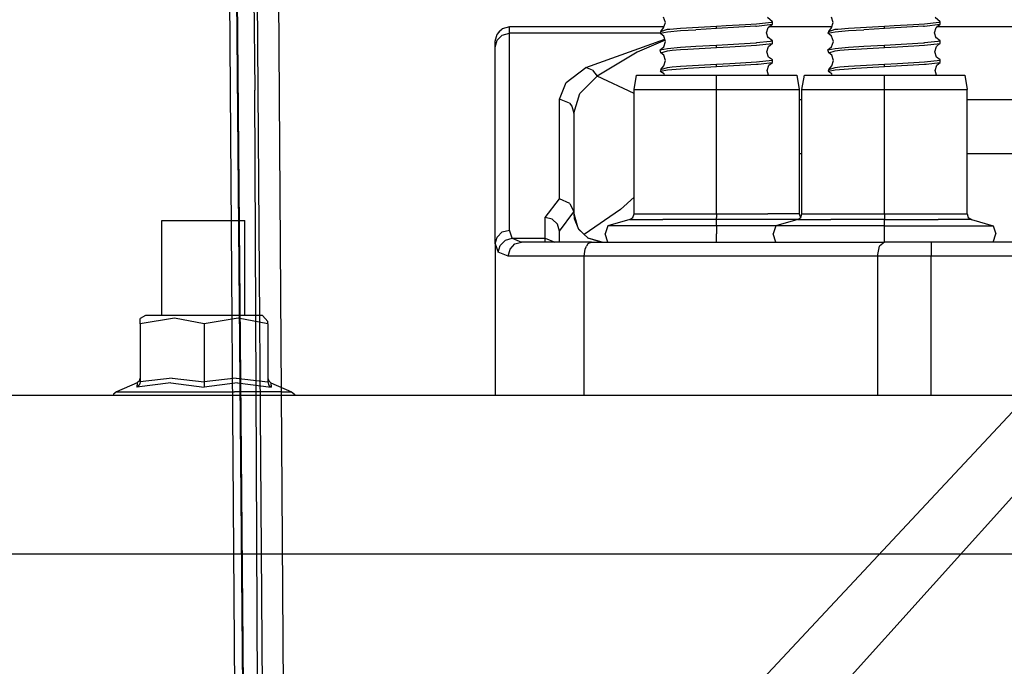
# Model space of a CAD drawing. Units: millimetres. Extents: x 0 to 8504, y -1606 to 1789.
# Drawn here: x 1206 to 1344, y 397 to 488 of the extents above; entities that cross this region are included whole.
import ezdxf

# ---------------------------------------------------------------- set-up
doc = ezdxf.new("R2010")
doc.units = ezdxf.units.MM
doc.layers.add('TFR-TRI', color=7, linetype='CONTINUOUS', true_color=0xffffff)

msp = doc.modelspace()

# ---------------------------------------------------------------- linework, layer by layer
at = {"layer": 'TFR-TRI', "color": 18, "linetype": 'CONTINUOUS'}
for p, q in [((1238.024811, 352.308403), (1235.813019, 612.675834)), ((1238.024811, 352.308403), (1235.813019, 612.675834)), ((1238.222565, 604.524223), (1239.34964, 477.683403)), ((1238.222565, 604.524223), (1239.34964, 477.683403)), ((1237.724884, 399.95977), (1235.959503, 599.456108)), ((1237.423127, 278.567924), (1235.182038, 579.83184)), ((1239.103913, 569.636528), (1240.890412, 323.230766)), ((1239.103913, 569.636528), (1240.890412, 323.230766)), ((1242.124054, 569.915336), (1243.813874, 323.382621)), ((1242.124054, 569.915336), (1243.813874, 323.382621)), ((1296.827668, 487.183891), (1296.58194, 487.934623)), ((1311.807404, 487.268608), (1311.099518, 487.876518)), ((1320.32779, 487.183891), (1320.082062, 487.934623)), ((1335.307282, 487.268608), (1334.59964, 487.876518)), ((1274.999909, 486.550102), (1274.000031, 486.282035)), ((1274.999909, 485.679008), (1274.999909, 486.550102)), ((1274.999909, 485.679008), (1274.999909, 486.550102)), ((1296.62027, 486.550102), (1274.999909, 486.550102)), ((1296.58194, 486.43267), (1296.827668, 487.183891)), ((1298.936432, 486.385063), (1303.999909, 486.674858)), ((1298.936432, 486.385063), (1303.999909, 486.674858)), ((1303.999909, 486.674858), (1305.335236, 486.749565)), ((1303.999909, 486.674858), (1305.335236, 486.749565)), ((1303.999909, 486.335746), (1303.999909, 486.674858)), ((1303.999909, 486.335746), (1303.999909, 486.674858)), ((1309.47171, 486.654594), (1303.999909, 486.335746)), ((1309.47171, 486.654594), (1303.999909, 486.335746)), ((1305.335236, 486.749565), (1308.040314, 486.901176)), ((1305.335236, 486.749565), (1308.040314, 486.901176)), ((1308.040314, 486.901176), (1309.586945, 487.002494)), ((1308.040314, 486.901176), (1309.586945, 487.002494)), ((1309.47171, 486.654594), (1309.586945, 486.663383)), ((1309.47171, 486.654594), (1309.586945, 486.663383)), ((1309.586945, 487.002494), (1311.662384, 487.233451)), ((1309.586945, 487.002494), (1311.662384, 487.233451)), ((1309.586945, 486.663383), (1311.807404, 486.929496)), ((1309.586945, 486.663383), (1311.807404, 486.929496)), ((1310.982209, 485.743705), (1311.221344, 486.494926)), ((1311.221344, 486.494926), (1311.807404, 486.929496)), ((1320.120392, 486.550102), (1311.295929, 486.550102)), ((1311.662384, 487.233451), (1311.807404, 487.268608)), ((1311.662384, 487.233451), (1311.807404, 487.268608)), ((1311.807404, 486.929496), (1311.807404, 487.268608)), ((1320.082062, 486.43267), (1320.32779, 487.183891)), ((1322.436554, 486.385063), (1327.499787, 486.674858)), ((1322.436554, 486.385063), (1327.499787, 486.674858)), ((1327.499787, 486.674858), (1328.835602, 486.749565)), ((1327.499787, 486.674858), (1328.835602, 486.749565)), ((1327.499787, 486.335746), (1327.499787, 486.674858)), ((1327.499787, 486.335746), (1327.499787, 486.674858)), ((1332.971588, 486.654594), (1327.499787, 486.335746)), ((1332.971588, 486.654594), (1327.499787, 486.335746)), ((1328.835602, 486.749565), (1331.540314, 486.901176)), ((1328.835602, 486.749565), (1331.540314, 486.901176)), ((1331.540314, 486.901176), (1333.087067, 487.002494)), ((1331.540314, 486.901176), (1333.087067, 487.002494)), ((1332.971588, 486.654594), (1333.087067, 486.663383)), ((1332.971588, 486.654594), (1333.087067, 486.663383)), ((1333.087067, 487.002494), (1335.162384, 487.233451)), ((1333.087067, 487.002494), (1335.162384, 487.233451)), ((1333.087067, 486.663383), (1335.307282, 486.929496)), ((1333.087067, 486.663383), (1335.307282, 486.929496)), ((1334.482209, 485.743705), (1334.721344, 486.494926)), ((1334.721344, 486.494926), (1335.307282, 486.929496)), ((1395.12027, 486.550102), (1334.795929, 486.550102)), ((1335.162384, 487.233451), (1335.307282, 487.268608)), ((1335.162384, 487.233451), (1335.307282, 487.268608)), ((1335.307282, 486.929496), (1335.307282, 487.268608)), ((1273.000031, 484.550102), (1273.268097, 485.550102)), ((1274.000031, 486.282035), (1273.268097, 485.550102)), ((1274.000031, 486.282035), (1273.268097, 485.550102)), ((1273.585846, 485.964408), (1273.268097, 485.550102)), ((1273.268097, 484.71392), (1274.000031, 485.420463)), ((1273.268097, 484.71392), (1274.000031, 485.420463)), ((1273.585846, 485.964408), (1274.000031, 486.282035)), ((1274.000031, 485.420463), (1274.999909, 485.679008)), ((1274.000031, 485.420463), (1274.999909, 485.679008)), ((1296.093048, 485.679008), (1274.999909, 485.679008)), ((1296.093048, 485.679008), (1274.999909, 485.679008)), ((1274.999909, 458.113578), (1274.999909, 485.679008)), ((1274.999909, 458.113578), (1274.999909, 485.679008)), ((1296.192414, 485.935112), (1296.076691, 485.69268)), ((1296.076691, 485.69268), (1297.103058, 485.888725)), ((1296.076691, 485.69268), (1297.103058, 485.888725)), ((1296.192414, 485.596), (1296.076691, 485.69268)), ((1296.192414, 485.935112), (1296.58194, 486.43267)), ((1296.192414, 485.935112), (1297.103058, 486.227592)), ((1296.192414, 485.935112), (1297.103058, 486.227592)), ((1296.592072, 485.279594), (1296.192414, 485.596)), ((1296.837555, 484.528617), (1296.592072, 485.279594)), ((1297.103058, 486.227592), (1297.455109, 486.264946)), ((1297.103058, 486.227592), (1297.455109, 486.264946)), ((1297.103058, 485.888725), (1298.936432, 486.045951)), ((1297.103058, 485.888725), (1298.936432, 486.045951)), ((1297.455109, 486.264946), (1298.936432, 486.385063)), ((1297.455109, 486.264946), (1298.936432, 486.385063)), ((1298.936432, 486.045951), (1301.087067, 486.17266)), ((1298.936432, 486.045951), (1301.087067, 486.17266)), ((1303.999909, 486.335746), (1301.087067, 486.17266)), ((1303.999909, 486.335746), (1301.087067, 486.17266)), ((1311.221344, 484.992973), (1310.982209, 485.743705)), ((1311.807404, 484.601616), (1311.188996, 485.094291)), ((1319.692414, 485.935112), (1319.576813, 485.69268)), ((1319.576813, 485.69268), (1320.60318, 485.888725)), ((1319.576813, 485.69268), (1320.60318, 485.888725)), ((1319.692414, 485.596), (1319.576813, 485.69268)), ((1319.692414, 485.935112), (1320.082062, 486.43267)), ((1319.692414, 485.935112), (1320.60318, 486.227592)), ((1319.692414, 485.935112), (1320.60318, 486.227592)), ((1320.092194, 485.279594), (1319.692414, 485.596)), ((1320.337433, 484.528617), (1320.092194, 485.279594)), ((1320.60318, 486.227592), (1320.955109, 486.264946)), ((1320.60318, 486.227592), (1320.955109, 486.264946)), ((1320.60318, 485.888725), (1322.436554, 486.045951)), ((1320.60318, 485.888725), (1322.436554, 486.045951)), ((1320.955109, 486.264946), (1322.436554, 486.385063)), ((1320.955109, 486.264946), (1322.436554, 486.385063)), ((1322.436554, 486.045951), (1324.587433, 486.17266)), ((1322.436554, 486.045951), (1324.587433, 486.17266)), ((1327.499787, 486.335746), (1324.587433, 486.17266)), ((1327.499787, 486.335746), (1324.587433, 486.17266)), ((1334.721344, 484.992973), (1334.482209, 485.743705)), ((1335.307282, 484.601616), (1334.689118, 485.094291)), ((1273.000031, 483.748832), (1273.268097, 484.71392)), ((1273.000031, 483.748832), (1273.268097, 484.71392)), ((1273.000031, 483.748832), (1273.000031, 484.550102)), ((1273.000031, 456.183403), (1273.000031, 483.748832)), ((1285.692902, 480.878471), (1296.729035, 484.860649)), ((1285.692902, 480.878471), (1296.729035, 484.860649)), ((1296.774201, 484.722221), (1292.855011, 483.035698)), ((1296.774201, 484.722221), (1292.855011, 483.035698)), ((1296.076691, 483.364555), (1296.592072, 483.777641)), ((1296.592072, 483.777641), (1296.837555, 484.528617)), ((1297.103058, 483.560844), (1298.936432, 483.717826)), ((1297.103058, 483.560844), (1298.936432, 483.717826)), ((1298.936432, 483.717826), (1301.087067, 483.84478)), ((1298.936432, 483.717826), (1301.087067, 483.84478)), ((1301.087067, 483.84478), (1303.999909, 484.007866)), ((1301.087067, 483.84478), (1303.999909, 484.007866)), ((1303.999909, 484.007866), (1309.47171, 484.326713)), ((1303.999909, 484.007866), (1309.47171, 484.326713)), ((1303.999909, 483.668754), (1303.999909, 484.007866)), ((1303.999909, 483.668754), (1303.999909, 484.007866)), ((1303.999909, 483.668754), (1305.828644, 483.771293)), ((1303.999909, 483.668754), (1305.828644, 483.771293)), ((1305.828644, 483.771293), (1309.586945, 483.996147)), ((1305.828644, 483.771293), (1309.586945, 483.996147)), ((1309.47171, 484.326713), (1309.586945, 484.335258)), ((1309.47171, 484.326713), (1309.586945, 484.335258)), ((1311.468293, 484.531059), (1309.586945, 484.335258)), ((1311.468293, 484.531059), (1309.586945, 484.335258)), ((1309.586945, 483.996147), (1311.77713, 484.254203)), ((1309.586945, 483.996147), (1311.77713, 484.254203)), ((1311.03067, 483.090141), (1311.271393, 483.840873)), ((1311.271393, 483.840873), (1311.807404, 484.262504)), ((1311.807404, 484.601616), (1311.468293, 484.531059)), ((1311.807404, 484.601616), (1311.468293, 484.531059)), ((1311.77713, 484.254203), (1311.807404, 484.262504)), ((1311.77713, 484.254203), (1311.807404, 484.262504)), ((1311.807404, 484.262504), (1311.807404, 484.601616)), ((1319.576813, 483.364555), (1320.092194, 483.777641)), ((1320.092194, 483.777641), (1320.337433, 484.528617)), ((1320.60318, 483.560844), (1322.436554, 483.717826)), ((1320.60318, 483.560844), (1322.436554, 483.717826)), ((1322.436554, 483.717826), (1324.587433, 483.84478)), ((1322.436554, 483.717826), (1324.587433, 483.84478)), ((1324.587433, 483.84478), (1327.499787, 484.007866)), ((1324.587433, 483.84478), (1327.499787, 484.007866)), ((1327.499787, 484.007866), (1332.971588, 484.326713)), ((1327.499787, 484.007866), (1332.971588, 484.326713)), ((1327.499787, 483.668754), (1327.499787, 484.007866)), ((1327.499787, 483.668754), (1327.499787, 484.007866)), ((1327.499787, 483.668754), (1329.328644, 483.771293)), ((1327.499787, 483.668754), (1329.328644, 483.771293)), ((1329.328644, 483.771293), (1333.087067, 483.996147)), ((1329.328644, 483.771293), (1333.087067, 483.996147)), ((1332.971588, 484.326713), (1333.087067, 484.335258)), ((1332.971588, 484.326713), (1333.087067, 484.335258)), ((1334.96817, 484.531059), (1333.087067, 484.335258)), ((1334.96817, 484.531059), (1333.087067, 484.335258)), ((1333.087067, 483.996147), (1335.27713, 484.254203)), ((1333.087067, 483.996147), (1335.27713, 484.254203)), ((1334.530548, 483.090141), (1334.771515, 483.840873)), ((1334.771515, 483.840873), (1335.307282, 484.262504)), ((1335.307282, 484.601616), (1334.96817, 484.531059)), ((1335.307282, 484.601616), (1334.96817, 484.531059)), ((1335.27713, 484.254203), (1335.307282, 484.262504)), ((1335.27713, 484.254203), (1335.307282, 484.262504)), ((1335.307282, 484.262504), (1335.307282, 484.601616)), ((1292.855011, 483.035698), (1287.258698, 479.684379)), ((1292.855011, 483.035698), (1287.258698, 479.684379)), ((1296.076691, 483.364555), (1297.103058, 483.560844)), ((1296.076691, 483.364555), (1297.103058, 483.560844)), ((1296.192414, 482.929008), (1296.076691, 483.364555)), ((1296.192414, 482.929008), (1297.103058, 483.221733)), ((1296.192414, 482.929008), (1297.103058, 483.221733)), ((1296.609284, 482.624809), (1296.192414, 482.929008)), ((1296.854035, 481.873832), (1296.609284, 482.624809)), ((1297.103058, 483.221733), (1297.75528, 483.286918)), ((1297.103058, 483.221733), (1297.75528, 483.286918)), ((1297.75528, 483.286918), (1298.936432, 483.378959)), ((1297.75528, 483.286918), (1298.936432, 483.378959)), ((1298.936432, 483.378959), (1299.959626, 483.44268)), ((1298.936432, 483.378959), (1299.959626, 483.44268)), ((1299.959626, 483.44268), (1303.999909, 483.668754)), ((1299.959626, 483.44268), (1303.999909, 483.668754)), ((1311.271393, 482.339164), (1311.03067, 483.090141)), ((1311.807404, 481.934623), (1311.271393, 482.339164)), ((1319.576813, 483.364555), (1320.60318, 483.560844)), ((1319.576813, 483.364555), (1320.60318, 483.560844)), ((1319.692414, 482.929008), (1319.576813, 483.364555)), ((1319.692414, 482.929008), (1320.60318, 483.221733)), ((1319.692414, 482.929008), (1320.60318, 483.221733)), ((1320.109162, 482.624809), (1319.692414, 482.929008)), ((1320.353913, 481.873832), (1320.109162, 482.624809)), ((1320.60318, 483.221733), (1321.25528, 483.286918)), ((1320.60318, 483.221733), (1321.25528, 483.286918)), ((1321.25528, 483.286918), (1322.436554, 483.378959)), ((1321.25528, 483.286918), (1322.436554, 483.378959)), ((1322.436554, 483.378959), (1323.459626, 483.44268)), ((1322.436554, 483.378959), (1323.459626, 483.44268)), ((1323.459626, 483.44268), (1327.499787, 483.668754)), ((1323.459626, 483.44268), (1327.499787, 483.668754)), ((1334.771515, 482.339164), (1334.530548, 483.090141)), ((1335.307282, 481.934623), (1334.771515, 482.339164)), ((1296.192414, 480.601127), (1296.609284, 481.122856)), ((1296.609284, 481.122856), (1296.854035, 481.873832)), ((1297.103058, 480.893608), (1297.75528, 480.959037)), ((1297.103058, 480.893608), (1297.75528, 480.959037)), ((1297.75528, 480.959037), (1298.936432, 481.051078)), ((1297.75528, 480.959037), (1298.936432, 481.051078)), ((1298.936432, 481.051078), (1303.999909, 481.340873)), ((1298.936432, 481.051078), (1303.999909, 481.340873)), ((1301.551789, 480.864555), (1303.999909, 481.001762)), ((1301.551789, 480.864555), (1303.999909, 481.001762)), ((1303.999909, 481.340873), (1305.828644, 481.443168)), ((1303.999909, 481.340873), (1305.828644, 481.443168)), ((1303.999909, 481.001762), (1303.999909, 481.340873)), ((1303.999909, 481.001762), (1303.999909, 481.340873)), ((1303.999909, 481.001762), (1309.586945, 481.329399)), ((1303.999909, 481.001762), (1309.586945, 481.329399)), ((1305.828644, 481.443168), (1309.586945, 481.668266)), ((1305.828644, 481.443168), (1309.586945, 481.668266)), ((1309.586945, 481.668266), (1311.77713, 481.926078)), ((1309.586945, 481.668266), (1311.77713, 481.926078)), ((1309.586945, 481.329399), (1309.822785, 481.347709)), ((1309.586945, 481.329399), (1309.822785, 481.347709)), ((1309.822785, 481.347709), (1311.807404, 481.595512)), ((1309.822785, 481.347709), (1311.807404, 481.595512)), ((1311.07193, 480.436088), (1311.31424, 481.187065)), ((1311.31424, 481.187065), (1311.807404, 481.595512)), ((1311.77713, 481.926078), (1311.807404, 481.934623)), ((1311.77713, 481.926078), (1311.807404, 481.934623)), ((1311.807404, 481.595512), (1311.807404, 481.934623)), ((1319.692414, 480.601127), (1320.109162, 481.122856)), ((1320.109162, 481.122856), (1320.353913, 481.873832)), ((1320.60318, 480.893608), (1321.25528, 480.959037)), ((1320.60318, 480.893608), (1321.25528, 480.959037)), ((1321.25528, 480.959037), (1322.436554, 481.051078)), ((1321.25528, 480.959037), (1322.436554, 481.051078)), ((1322.436554, 481.051078), (1327.499787, 481.340873)), ((1322.436554, 481.051078), (1327.499787, 481.340873)), ((1325.051667, 480.864555), (1327.499787, 481.001762)), ((1325.051667, 480.864555), (1327.499787, 481.001762)), ((1327.499787, 481.340873), (1329.328644, 481.443168)), ((1327.499787, 481.340873), (1329.328644, 481.443168)), ((1327.499787, 481.001762), (1327.499787, 481.340873)), ((1327.499787, 481.001762), (1327.499787, 481.340873)), ((1327.499787, 481.001762), (1333.087067, 481.329399)), ((1327.499787, 481.001762), (1333.087067, 481.329399)), ((1329.328644, 481.443168), (1333.087067, 481.668266)), ((1329.328644, 481.443168), (1333.087067, 481.668266)), ((1333.087067, 481.668266), (1335.27713, 481.926078)), ((1333.087067, 481.668266), (1335.27713, 481.926078)), ((1333.087067, 481.329399), (1333.322785, 481.347709)), ((1333.087067, 481.329399), (1333.322785, 481.347709)), ((1333.322785, 481.347709), (1335.307282, 481.595512)), ((1333.322785, 481.347709), (1335.307282, 481.595512)), ((1334.57193, 480.436088), (1334.814118, 481.187065)), ((1334.814118, 481.187065), (1335.307282, 481.595512)), ((1335.27713, 481.926078), (1335.307282, 481.934623)), ((1335.27713, 481.926078), (1335.307282, 481.934623)), ((1335.307282, 481.595512), (1335.307282, 481.934623)), ((1282.949616, 478.790336), (1285.692902, 480.878471)), ((1282.949616, 478.790336), (1285.692902, 480.878471)), ((1287.258698, 479.684379), (1284.837921, 477.249809)), ((1287.258698, 479.684379), (1284.837921, 477.249809)), ((1286.601105, 480.494682), (1285.692902, 480.878471)), ((1286.601105, 480.494682), (1285.692902, 480.878471)), ((1286.601105, 480.494682), (1287.258698, 479.684379)), ((1286.601105, 480.494682), (1287.258698, 479.684379)), ((1292.440949, 477.22808), (1287.258698, 479.684379)), ((1292.440949, 477.22808), (1287.258698, 479.684379)), ((1292.440949, 477.801323), (1292.779328, 479.817924)), ((1292.779328, 479.817924), (1297.065094, 479.817924)), ((1296.192414, 480.601127), (1296.12088, 480.383354)), ((1296.12088, 480.383354), (1297.103058, 480.554741)), ((1296.12088, 480.383354), (1297.103058, 480.554741)), ((1296.192414, 480.262016), (1296.12088, 480.383354)), ((1296.192414, 480.601127), (1297.103058, 480.893608)), ((1296.192414, 480.601127), (1297.103058, 480.893608)), ((1296.633332, 479.970268), (1296.192414, 480.262016)), ((1296.68277, 479.817924), (1296.633332, 479.970268)), ((1297.065094, 479.817924), (1303.999909, 479.817924)), ((1297.103058, 480.554741), (1298.936432, 480.711967)), ((1297.103058, 480.554741), (1298.936432, 480.711967)), ((1298.936432, 480.711967), (1299.959626, 480.775444)), ((1298.936432, 480.711967), (1299.959626, 480.775444)), ((1299.959626, 480.775444), (1301.551789, 480.864555)), ((1299.959626, 480.775444), (1301.551789, 480.864555)), ((1303.999909, 477.801323), (1303.999909, 479.817924)), ((1303.999909, 477.801323), (1303.999909, 479.817924)), ((1303.999909, 479.817924), (1310.934723, 479.817924)), ((1310.934723, 479.817924), (1315.220978, 479.817924)), ((1311.271393, 479.817924), (1311.07193, 480.436088)), ((1315.220978, 479.817924), (1315.558869, 477.801323)), ((1315.940827, 477.801323), (1316.279206, 479.817924)), ((1316.279206, 479.817924), (1320.564972, 479.817924)), ((1319.692414, 480.601127), (1319.62088, 480.383354)), ((1319.62088, 480.383354), (1320.60318, 480.554741)), ((1319.62088, 480.383354), (1320.60318, 480.554741)), ((1319.692414, 480.262016), (1319.62088, 480.383354)), ((1319.692414, 480.601127), (1320.60318, 480.893608)), ((1319.692414, 480.601127), (1320.60318, 480.893608)), ((1320.13321, 479.970268), (1319.692414, 480.262016)), ((1320.182648, 479.817924), (1320.13321, 479.970268)), ((1320.564972, 479.817924), (1327.499787, 479.817924)), ((1320.60318, 480.554741), (1322.436554, 480.711967)), ((1320.60318, 480.554741), (1322.436554, 480.711967)), ((1322.436554, 480.711967), (1323.459626, 480.775444)), ((1322.436554, 480.711967), (1323.459626, 480.775444)), ((1323.459626, 480.775444), (1325.051667, 480.864555)), ((1323.459626, 480.775444), (1325.051667, 480.864555)), ((1327.499787, 477.801323), (1327.499787, 479.817924)), ((1327.499787, 477.801323), (1327.499787, 479.817924)), ((1327.499787, 479.817924), (1334.434845, 479.817924)), ((1334.434845, 479.817924), (1338.720856, 479.817924)), ((1334.771271, 479.817924), (1334.57193, 480.436088)), ((1338.720856, 479.817924), (1339.058869, 477.801323)), ((1281.999909, 476.439018), (1282.949616, 478.790336)), ((1281.999909, 476.439018), (1282.949616, 478.790336)), ((1240.82779, 150.123588), (1239.34964, 477.683403)), ((1240.82779, 150.123588), (1239.34964, 477.683403)), ((1283.999909, 474.508842), (1284.837921, 477.249809)), ((1283.999909, 474.508842), (1284.837921, 477.249809)), ((1292.440949, 477.801323), (1296.85611, 477.801323)), ((1292.440949, 477.801323), (1296.85611, 477.801323)), ((1292.440949, 460.395317), (1292.440949, 477.801323)), ((1296.85611, 477.801323), (1303.999909, 477.801323)), ((1296.85611, 477.801323), (1303.999909, 477.801323)), ((1303.999909, 477.801323), (1311.14383, 477.801323)), ((1303.999909, 477.801323), (1311.14383, 477.801323)), ((1303.999909, 460.395317), (1303.999909, 477.801323)), ((1303.999909, 460.395317), (1303.999909, 477.801323)), ((1311.14383, 477.801323), (1315.558869, 477.801323)), ((1311.14383, 477.801323), (1315.558869, 477.801323)), ((1315.558869, 477.801323), (1315.558869, 460.395317)), ((1315.940827, 477.801323), (1320.35611, 477.801323)), ((1315.940827, 477.801323), (1320.35611, 477.801323)), ((1315.940827, 460.395317), (1315.940827, 477.801323)), ((1320.35611, 477.801323), (1327.499787, 477.801323)), ((1320.35611, 477.801323), (1327.499787, 477.801323)), ((1327.499787, 477.801323), (1334.643952, 477.801323)), ((1327.499787, 477.801323), (1334.643952, 477.801323)), ((1327.499787, 460.395317), (1327.499787, 477.801323)), ((1327.499787, 460.395317), (1327.499787, 477.801323)), ((1334.643952, 477.801323), (1339.058869, 477.801323)), ((1334.643952, 477.801323), (1339.058869, 477.801323)), ((1339.058869, 460.395317), (1339.058869, 477.801323)), ((1281.999909, 462.499565), (1281.999909, 476.439018)), ((1281.999909, 462.499565), (1281.999909, 476.439018)), ((1283.414093, 475.873832), (1281.999909, 476.439018)), ((1283.414093, 475.873832), (1281.999909, 476.439018)), ((1283.414093, 475.873832), (1283.731964, 475.474174)), ((1283.414093, 475.873832), (1283.731964, 475.474174)), ((1283.731964, 475.474174), (1283.999909, 474.508842)), ((1283.731964, 475.474174), (1283.999909, 474.508842)), ((1315.940827, 476.334037), (1315.558869, 476.334037)), ((1315.940827, 476.334037), (1315.558869, 476.334037)), ((1390.940949, 476.334037), (1339.058869, 476.334037)), ((1390.940949, 476.334037), (1339.058869, 476.334037)), ((1283.999909, 474.508842), (1283.999909, 460.453666)), ((1381.429474, 471.23394), (1248.538239, 329.06353)), ((1381.429474, 471.23394), (1248.538239, 329.06353)), ((1315.940827, 468.795707), (1315.558869, 468.795707)), ((1315.940827, 468.795707), (1315.558869, 468.795707)), ((1390.940949, 468.795707), (1339.058869, 468.795707)), ((1390.940949, 468.795707), (1339.058869, 468.795707)), ((1280.000031, 459.899223), (1281.999909, 462.499565)), ((1280.000031, 459.899223), (1281.999909, 462.499565)), ((1282.014191, 462.498832), (1281.999909, 462.499565)), ((1282.014191, 462.498832), (1281.999909, 462.499565)), ((1283.432038, 461.839897), (1282.014191, 462.498832)), ((1283.432038, 461.839897), (1282.014191, 462.498832)), ((1283.432038, 461.839897), (1283.987946, 460.671928)), ((1283.432038, 461.839897), (1283.987946, 460.671928)), ((1290.549591, 461.002739), (1292.440949, 462.746147)), ((1290.549591, 461.002739), (1292.440949, 462.746147)), ((1281.999909, 457.969047), (1283.987946, 460.671928)), ((1281.999909, 457.969047), (1283.987946, 460.671928)), ((1283.987946, 460.671928), (1283.999909, 460.453666)), ((1283.987946, 460.671928), (1283.999909, 460.453666)), ((1283.999909, 460.453666), (1283.999909, 460.450004)), ((1283.999909, 460.450004), (1284.060089, 459.760063)), ((1283.999909, 460.450004), (1284.060089, 459.760063)), ((1283.999909, 460.450004), (1284.462555, 458.753471)), ((1290.549591, 461.002739), (1285.460724, 457.492241)), ((1290.549591, 461.002739), (1285.460724, 457.492241)), ((1292.276154, 459.884819), (1292.440949, 460.395317)), ((1292.440949, 460.395317), (1296.85611, 460.395317)), ((1292.440949, 460.395317), (1296.85611, 460.395317)), ((1296.85611, 460.395317), (1303.999909, 460.395317)), ((1296.85611, 460.395317), (1303.999909, 460.395317)), ((1303.999909, 460.395317), (1303.999909, 459.884819)), ((1303.999909, 460.395317), (1303.999909, 459.884819)), ((1303.999909, 460.395317), (1311.14383, 460.395317)), ((1303.999909, 460.395317), (1311.14383, 460.395317)), ((1315.558869, 460.395317), (1311.14383, 460.395317)), ((1315.558869, 460.395317), (1311.14383, 460.395317)), ((1315.558869, 460.395317), (1315.723664, 459.884819)), ((1315.776154, 459.884819), (1315.940827, 460.395317)), ((1315.940827, 460.395317), (1320.35611, 460.395317)), ((1315.940827, 460.395317), (1320.35611, 460.395317)), ((1320.35611, 460.395317), (1327.499787, 460.395317)), ((1320.35611, 460.395317), (1327.499787, 460.395317)), ((1327.499787, 460.395317), (1327.499787, 459.884819)), ((1327.499787, 460.395317), (1327.499787, 459.884819)), ((1327.499787, 460.395317), (1334.643952, 460.395317)), ((1327.499787, 460.395317), (1334.643952, 460.395317)), ((1334.643952, 460.395317), (1339.058869, 460.395317)), ((1334.643952, 460.395317), (1339.058869, 460.395317)), ((1339.058869, 460.395317), (1339.223786, 459.884819)), ((1226.341339, 459.450004), (1227.394074, 459.450004)), ((1226.341339, 459.450004), (1227.394074, 459.450004)), ((1226.341339, 446.149955), (1226.341339, 459.450004)), ((1226.341339, 446.149955), (1226.341339, 459.450004)), ((1227.394074, 459.450004), (1230.719879, 459.450004)), ((1227.394074, 459.450004), (1230.719879, 459.450004)), ((1230.719879, 459.450004), (1234.762238, 459.450004)), ((1230.719879, 459.450004), (1234.762238, 459.450004)), ((1234.762238, 459.450004), (1237.629792, 459.450004)), ((1234.762238, 459.450004), (1237.629792, 459.450004)), ((1237.629792, 459.450004), (1237.980866, 459.450004)), ((1237.629792, 459.450004), (1237.980866, 459.450004)), ((1237.980866, 446.149955), (1237.980866, 459.450004)), ((1237.980866, 446.149955), (1237.980866, 459.450004)), ((1280.000031, 456.972709), (1280.000031, 459.899223)), ((1280.000031, 456.972709), (1280.000031, 459.899223)), ((1280.999909, 459.640678), (1280.000031, 459.899223)), ((1280.999909, 459.640678), (1280.000031, 459.899223)), ((1281.732086, 458.934135), (1280.999909, 459.640678)), ((1281.732086, 458.934135), (1280.999909, 459.640678)), ((1281.999909, 457.969047), (1281.732086, 458.934135)), ((1281.999909, 457.969047), (1281.732086, 458.934135)), ((1284.060089, 459.760063), (1284.670685, 458.232963)), ((1291.850128, 459.585746), (1288.781281, 458.721)), ((1291.850128, 459.585746), (1292.276154, 459.884819)), ((1291.850128, 459.585746), (1296.490876, 459.585746)), ((1291.850128, 459.585746), (1296.490876, 459.585746)), ((1303.999909, 459.585746), (1296.490876, 459.585746)), ((1303.999909, 459.585746), (1296.490876, 459.585746)), ((1303.999909, 459.585746), (1303.999909, 459.884819)), ((1303.999909, 459.585746), (1303.999909, 459.884819)), ((1311.508942, 459.585746), (1303.999909, 459.585746)), ((1311.508942, 459.585746), (1303.999909, 459.585746)), ((1303.999909, 458.721), (1303.999909, 459.585746)), ((1303.999909, 458.721), (1303.999909, 459.585746)), ((1315.350006, 459.585746), (1311.508942, 459.585746)), ((1315.350006, 459.585746), (1311.508942, 459.585746)), ((1315.350006, 459.585746), (1312.281159, 458.721)), ((1315.350006, 459.585746), (1315.776154, 459.884819)), ((1315.350006, 459.585746), (1319.990998, 459.585746)), ((1315.350006, 459.585746), (1319.990998, 459.585746)), ((1315.723664, 459.884819), (1315.749909, 459.866508)), ((1327.499787, 459.585746), (1319.990998, 459.585746)), ((1327.499787, 459.585746), (1319.990998, 459.585746)), ((1327.499787, 459.884819), (1327.499787, 459.585746)), ((1327.499787, 459.884819), (1327.499787, 459.585746)), ((1327.499787, 458.721), (1327.499787, 459.585746)), ((1327.499787, 458.721), (1327.499787, 459.585746)), ((1327.499787, 459.585746), (1335.009064, 459.585746)), ((1327.499787, 459.585746), (1335.009064, 459.585746)), ((1339.649811, 459.585746), (1335.009064, 459.585746)), ((1339.649811, 459.585746), (1335.009064, 459.585746)), ((1339.223786, 459.884819), (1339.649811, 459.585746)), ((1339.649811, 459.585746), (1342.718903, 458.721)), ((1273.268097, 457.148491), (1274.000031, 457.855033)), ((1273.268097, 457.148491), (1274.000031, 457.855033)), ((1274.000031, 457.855033), (1274.999909, 458.113578)), ((1274.000031, 457.855033), (1274.999909, 458.113578)), ((1275.388336, 456.972709), (1274.999909, 458.113578)), ((1275.388336, 456.972709), (1274.999909, 458.113578)), ((1281.999909, 456.450004), (1281.999909, 457.969047)), ((1284.626129, 458.344535), (1285.327057, 457.617729)), ((1284.670685, 458.232963), (1286.001984, 456.984916)), ((1288.781281, 458.721), (1288.418854, 457.585502)), ((1288.781281, 456.450004), (1288.418854, 457.585502)), ((1294.594269, 458.721), (1288.781281, 458.721)), ((1294.594269, 458.721), (1288.781281, 458.721)), ((1303.999909, 458.721), (1294.594269, 458.721)), ((1303.999909, 458.721), (1294.594269, 458.721)), ((1312.281159, 458.721), (1303.999909, 458.721)), ((1312.281159, 458.721), (1303.999909, 458.721)), ((1303.999909, 458.721), (1303.999909, 457.585502)), ((1303.999909, 458.721), (1303.999909, 457.585502)), ((1303.999909, 456.450004), (1303.999909, 457.585502)), ((1303.999909, 456.450004), (1303.999909, 457.585502)), ((1312.281159, 458.721), (1311.918854, 457.585502)), ((1312.281159, 456.450004), (1311.918854, 457.585502)), ((1318.094147, 458.721), (1312.281159, 458.721)), ((1318.094147, 458.721), (1312.281159, 458.721)), ((1327.499787, 458.721), (1318.094147, 458.721)), ((1327.499787, 458.721), (1318.094147, 458.721)), ((1327.499787, 457.585502), (1327.499787, 458.721)), ((1327.499787, 457.585502), (1327.499787, 458.721)), ((1327.499787, 458.721), (1336.90567, 458.721)), ((1327.499787, 458.721), (1336.90567, 458.721)), ((1327.499787, 456.450004), (1327.499787, 457.585502)), ((1327.499787, 456.450004), (1327.499787, 457.585502)), ((1336.90567, 458.721), (1342.718903, 458.721)), ((1336.90567, 458.721), (1342.718903, 458.721)), ((1342.718903, 458.721), (1343.081085, 457.585502)), ((1342.718903, 456.450004), (1343.081085, 457.585502)), ((1273.000031, 456.183403), (1273.268097, 457.148491)), ((1273.000031, 456.183403), (1273.268097, 457.148491)), ((1273.000031, 456.183403), (1273.42215, 455.042289)), ((1273.000031, 456.183403), (1273.42215, 455.042289)), ((1273.000031, 456.183403), (1273.000031, 434.950004)), ((1273.715729, 455.981742), (1274.431549, 456.684379)), ((1273.715729, 455.981742), (1274.431549, 456.684379)), ((1274.431549, 456.684379), (1275.388336, 456.972709)), ((1274.431549, 456.684379), (1275.388336, 456.972709)), ((1275.086701, 455.450004), (1275.765045, 456.182182)), ((1275.086701, 455.450004), (1275.765045, 456.182182)), ((1275.388336, 456.972709), (1276.691559, 456.450004)), ((1275.388336, 456.972709), (1280.000031, 456.972709)), ((1275.388336, 456.972709), (1276.691559, 456.450004)), ((1275.388336, 456.972709), (1280.000031, 456.972709)), ((1275.765045, 456.182182), (1276.691559, 456.450004)), ((1275.765045, 456.182182), (1276.691559, 456.450004)), ((1286.476227, 456.450004), (1276.691559, 456.450004)), ((1280.000031, 456.450004), (1280.000031, 456.972709)), ((1280.000031, 456.450004), (1280.000031, 456.972709)), ((1280.000031, 456.972709), (1281.368561, 456.450004)), ((1280.000031, 456.972709), (1281.368561, 456.450004)), ((1285.975006, 456.182182), (1285.767487, 455.864311)), ((1285.975006, 456.182182), (1285.767487, 455.864311)), ((1285.925446, 457.056694), (1287.999909, 456.450004)), ((1286.476227, 456.450004), (1285.975006, 456.182182)), ((1286.476227, 456.450004), (1285.975006, 456.182182)), ((1287.999909, 456.450004), (1286.001984, 456.984916)), ((1286.476227, 456.450004), (1327.51529, 456.450004)), ((1327.51529, 456.450004), (1326.806793, 455.864311)), ((1327.51529, 456.450004), (1326.806793, 455.864311)), ((1334.028717, 456.450004), (1327.51529, 456.450004)), ((1334.028717, 456.450004), (1334.028717, 455.864311)), ((1334.028717, 456.450004), (1334.028717, 455.864311)), ((1395.970978, 456.450004), (1334.028717, 456.450004)), ((1273.42215, 455.042289), (1273.715729, 455.981742)), ((1273.42215, 455.042289), (1273.715729, 455.981742)), ((1274.838532, 454.450248), (1273.42215, 455.042289)), ((1274.838532, 454.450248), (1273.42215, 455.042289)), ((1274.838532, 454.450248), (1275.086701, 455.450004)), ((1274.838532, 454.450248), (1275.086701, 455.450004)), ((1285.474152, 454.450248), (1285.608429, 455.450004)), ((1285.474152, 454.450248), (1285.608429, 455.450004)), ((1285.608429, 455.450004), (1285.767487, 455.864311)), ((1285.608429, 455.450004), (1285.767487, 455.864311)), ((1326.513214, 454.450248), (1326.806793, 455.864311)), ((1326.513214, 454.450248), (1326.806793, 455.864311)), ((1334.028717, 455.864311), (1334.028717, 454.450248)), ((1334.028717, 455.864311), (1334.028717, 454.450248)), ((1285.474152, 454.450248), (1274.838532, 454.450248)), ((1285.474152, 454.450248), (1274.838532, 454.450248)), ((1326.513214, 454.450248), (1285.474152, 454.450248)), ((1326.513214, 454.450248), (1285.474152, 454.450248)), ((1285.474152, 434.950004), (1285.474152, 454.450248)), ((1285.474152, 434.950004), (1285.474152, 454.450248)), ((1334.028717, 454.450248), (1326.513214, 454.450248)), ((1334.028717, 454.450248), (1326.513214, 454.450248)), ((1326.513214, 454.450248), (1326.513214, 434.950004)), ((1326.513214, 454.450248), (1326.513214, 434.950004)), ((1334.028717, 434.950004), (1334.028717, 454.450248)), ((1334.028717, 434.950004), (1334.028717, 454.450248)), ((1395.970978, 454.450248), (1334.028717, 454.450248)), ((1395.970978, 454.450248), (1334.028717, 454.450248)), ((1224.063507, 446.149955), (1223.319123, 445.727104)), ((1224.063507, 446.149955), (1223.319123, 445.727104)), ((1228.102814, 445.788871), (1223.319123, 444.995414)), ((1228.102814, 445.788871), (1223.319123, 444.995414)), ((1228.102814, 445.788871), (1223.319123, 444.995414)), ((1228.102814, 445.788871), (1223.319123, 444.995414)), ((1223.319123, 444.995414), (1223.319123, 445.727104)), ((1223.319123, 444.995414), (1223.319123, 445.727104)), ((1225.051056, 446.149955), (1224.063507, 446.149955)), ((1225.051056, 446.149955), (1224.063507, 446.149955)), ((1229.407746, 446.149955), (1225.051056, 446.149955)), ((1229.407746, 446.149955), (1225.051056, 446.149955)), ((1232.251374, 444.995414), (1228.102814, 445.788871)), ((1232.251374, 444.995414), (1228.102814, 445.788871)), ((1232.251374, 444.995414), (1228.102814, 445.788871)), ((1232.251374, 444.995414), (1228.102814, 445.788871)), ((1232.251374, 446.149955), (1229.407746, 446.149955)), ((1232.251374, 446.149955), (1229.407746, 446.149955)), ((1235.095002, 446.149955), (1232.251374, 446.149955)), ((1235.095002, 446.149955), (1232.251374, 446.149955)), ((1237.035431, 445.788871), (1232.251374, 444.995414)), ((1237.035431, 445.788871), (1232.251374, 444.995414)), ((1237.035431, 445.788871), (1232.251374, 444.995414)), ((1237.035431, 445.788871), (1232.251374, 444.995414)), ((1239.451935, 446.149955), (1235.095002, 446.149955)), ((1239.451935, 446.149955), (1235.095002, 446.149955)), ((1241.183991, 444.995414), (1237.035431, 445.788871)), ((1241.183991, 444.995414), (1237.035431, 445.788871)), ((1241.183991, 444.995414), (1237.035431, 445.788871)), ((1241.183991, 444.995414), (1237.035431, 445.788871)), ((1240.439484, 446.149955), (1239.451935, 446.149955)), ((1240.439484, 446.149955), (1239.451935, 446.149955)), ((1240.439484, 446.149955), (1241.183991, 445.342582)), ((1240.439484, 446.149955), (1241.183991, 445.342582)), ((1241.183991, 444.995414), (1241.183991, 445.342582)), ((1241.183991, 444.995414), (1241.183991, 445.342582)), ((1223.319123, 444.995414), (1223.319123, 436.866752)), ((1223.319123, 444.995414), (1223.319123, 436.866752)), ((1232.251374, 444.995414), (1232.251374, 436.866752)), ((1232.251374, 444.995414), (1232.251374, 436.866752)), ((1232.251374, 444.995414), (1232.251374, 436.866752)), ((1232.251374, 444.995414), (1232.251374, 436.866752)), ((1241.183991, 444.995414), (1241.183991, 436.866752)), ((1241.183991, 444.995414), (1241.183991, 436.866752)), ((1243.881867, 308.070121), (1362.399689, 439.658256)), ((1243.881867, 308.070121), (1362.399689, 439.658256)), ((1223.201203, 437.013725), (1222.886872, 436.755912)), ((1223.201203, 437.013725), (1222.886872, 436.755912)), ((1223.201203, 437.013725), (1223.319123, 437.402641)), ((1223.201203, 437.013725), (1223.319123, 437.402641)), ((1223.319123, 436.866752), (1223.282502, 436.635551)), ((1223.319123, 436.866752), (1223.282502, 436.635551)), ((1223.319123, 436.866752), (1223.282502, 436.635551)), ((1223.319123, 436.866752), (1223.282502, 436.635551)), ((1227.798981, 437.402641), (1223.319123, 436.866752)), ((1227.798981, 437.402641), (1223.319123, 436.866752)), ((1227.798981, 437.402641), (1223.319123, 436.866752)), ((1227.798981, 437.402641), (1223.319123, 436.866752)), ((1227.798981, 437.402641), (1232.251374, 436.866752)), ((1227.798981, 437.402641), (1232.251374, 436.866752)), ((1227.798981, 437.402641), (1232.251374, 436.866752)), ((1227.798981, 437.402641), (1232.251374, 436.866752)), ((1236.731476, 437.402641), (1232.251374, 436.866752)), ((1236.731476, 437.402641), (1232.251374, 436.866752)), ((1236.731476, 437.402641), (1232.251374, 436.866752)), ((1236.731476, 437.402641), (1232.251374, 436.866752)), ((1232.251374, 436.866752), (1232.251374, 436.430961)), ((1232.251374, 436.866752), (1232.251374, 436.430961)), ((1232.251374, 436.866752), (1232.251374, 436.430961)), ((1232.251374, 436.866752), (1232.251374, 436.430961)), ((1236.731476, 437.402641), (1241.183991, 436.866752)), ((1236.731476, 437.402641), (1241.183991, 436.866752)), ((1236.731476, 437.402641), (1241.183991, 436.866752)), ((1236.731476, 437.402641), (1241.183991, 436.866752)), ((1241.183991, 437.402641), (1241.302033, 437.013725)), ((1241.183991, 437.402641), (1241.302033, 437.013725)), ((1241.183991, 436.866752), (1241.318512, 436.430961)), ((1241.183991, 436.866752), (1241.318512, 436.430961)), ((1241.183991, 436.866752), (1241.318512, 436.430961)), ((1241.183991, 436.866752), (1241.318512, 436.430961)), ((1241.302033, 437.013725), (1241.61612, 436.755912)), ((1241.302033, 437.013725), (1241.61612, 436.755912)), ((1219.99588, 435.480278), (1219.598297, 435.148735)), ((1219.99588, 435.480278), (1219.598297, 435.148735)), ((1222.886872, 436.755912), (1219.99588, 435.480278)), ((1222.886872, 436.755912), (1219.99588, 435.480278)), ((1219.99588, 435.480278), (1221.474152, 435.480278)), ((1219.99588, 435.480278), (1221.474152, 435.480278)), ((1219.99588, 435.480278), (1221.474152, 435.480278)), ((1219.99588, 435.480278), (1221.474152, 435.480278)), ((1221.474152, 435.480278), (1227.99527, 435.480278)), ((1221.474152, 435.480278), (1227.99527, 435.480278)), ((1221.474152, 435.480278), (1227.99527, 435.480278)), ((1221.474152, 435.480278), (1227.99527, 435.480278)), ((1222.886872, 436.755912), (1222.850983, 436.138725)), ((1222.886872, 436.755912), (1222.850983, 436.138725)), ((1227.582428, 436.755912), (1222.850983, 436.138725)), ((1227.582428, 436.755912), (1222.850983, 436.138725)), ((1222.886872, 436.755912), (1222.850983, 436.138725)), ((1222.886872, 436.755912), (1222.850983, 436.138725)), ((1227.582428, 436.755912), (1222.850983, 436.138725)), ((1227.582428, 436.755912), (1222.850983, 436.138725)), ((1222.880646, 436.153617), (1222.850983, 436.138725)), ((1222.880646, 436.153617), (1222.850983, 436.138725)), ((1222.880646, 436.153617), (1222.850983, 436.138725)), ((1222.880646, 436.153617), (1222.850983, 436.138725)), ((1223.184723, 436.430961), (1222.880646, 436.153617)), ((1223.184723, 436.430961), (1222.880646, 436.153617)), ((1223.184723, 436.430961), (1222.880646, 436.153617)), ((1223.184723, 436.430961), (1222.880646, 436.153617)), ((1223.282502, 436.635551), (1223.184723, 436.430961)), ((1223.282502, 436.635551), (1223.184723, 436.430961)), ((1223.282502, 436.635551), (1223.184723, 436.430961)), ((1223.282502, 436.635551), (1223.184723, 436.430961)), ((1227.582428, 436.755912), (1232.251374, 436.138725)), ((1227.582428, 436.755912), (1232.251374, 436.138725)), ((1227.582428, 436.755912), (1232.251374, 436.138725)), ((1227.582428, 436.755912), (1232.251374, 436.138725)), ((1227.99527, 435.480278), (1236.507721, 435.480278)), ((1227.99527, 435.480278), (1236.507721, 435.480278)), ((1227.99527, 435.480278), (1236.507721, 435.480278)), ((1227.99527, 435.480278), (1236.507721, 435.480278)), ((1236.947052, 436.755912), (1232.251374, 436.138725)), ((1236.947052, 436.755912), (1232.251374, 436.138725)), ((1236.947052, 436.755912), (1232.251374, 436.138725)), ((1236.947052, 436.755912), (1232.251374, 436.138725)), ((1232.251374, 436.430961), (1232.251374, 436.153617)), ((1232.251374, 436.430961), (1232.251374, 436.153617)), ((1232.251374, 436.430961), (1232.251374, 436.153617)), ((1232.251374, 436.430961), (1232.251374, 436.153617)), ((1232.251374, 436.153617), (1232.251374, 436.138725)), ((1232.251374, 436.153617), (1232.251374, 436.138725)), ((1232.251374, 436.153617), (1232.251374, 436.138725)), ((1232.251374, 436.153617), (1232.251374, 436.138725)), ((1243.028595, 435.480278), (1236.507721, 435.480278)), ((1243.028595, 435.480278), (1236.507721, 435.480278)), ((1243.028595, 435.480278), (1236.507721, 435.480278)), ((1243.028595, 435.480278), (1236.507721, 435.480278)), ((1236.947052, 436.755912), (1241.652008, 436.138725)), ((1236.947052, 436.755912), (1241.652008, 436.138725)), ((1236.947052, 436.755912), (1241.652008, 436.138725)), ((1236.947052, 436.755912), (1241.652008, 436.138725)), ((1241.318512, 436.430961), (1241.622345, 436.153617)), ((1241.318512, 436.430961), (1241.622345, 436.153617)), ((1241.318512, 436.430961), (1241.622345, 436.153617)), ((1241.318512, 436.430961), (1241.622345, 436.153617)), ((1241.61612, 436.755912), (1241.652008, 436.138725)), ((1241.61612, 436.755912), (1244.506867, 435.480278)), ((1241.61612, 436.755912), (1241.652008, 436.138725)), ((1241.61612, 436.755912), (1241.652008, 436.138725)), ((1241.61612, 436.755912), (1244.506867, 435.480278)), ((1241.61612, 436.755912), (1241.652008, 436.138725)), ((1241.622345, 436.153617), (1241.652008, 436.138725)), ((1241.622345, 436.153617), (1241.652008, 436.138725)), ((1241.622345, 436.153617), (1241.652008, 436.138725)), ((1241.622345, 436.153617), (1241.652008, 436.138725)), ((1243.028595, 435.480278), (1244.506867, 435.480278)), ((1243.028595, 435.480278), (1244.506867, 435.480278)), ((1243.028595, 435.480278), (1244.506867, 435.480278)), ((1243.028595, 435.480278), (1244.506867, 435.480278)), ((1244.506867, 435.480278), (1244.90445, 435.148735)), ((1244.506867, 435.480278), (1244.90445, 435.148735)), ((3708.470124, 434.950004), (1114.25174, 434.950004)), ((1219.598297, 435.148735), (1219.538971, 434.950004)), ((1219.598297, 435.148735), (1219.538971, 434.950004)), ((1244.90445, 435.148735), (1244.96402, 434.950004)), ((1244.90445, 435.148735), (1244.96402, 434.950004)), ((2458.753571, 412.750053), (1037.750031, 412.750053)), ((2458.753571, 412.750053), (1037.750031, 412.750053)), ((1238.024811, 352.308403), (1237.724884, 399.95977))]:
    msp.add_line(p, q, dxfattribs=at)

doc.saveas('drawing.dxf')
